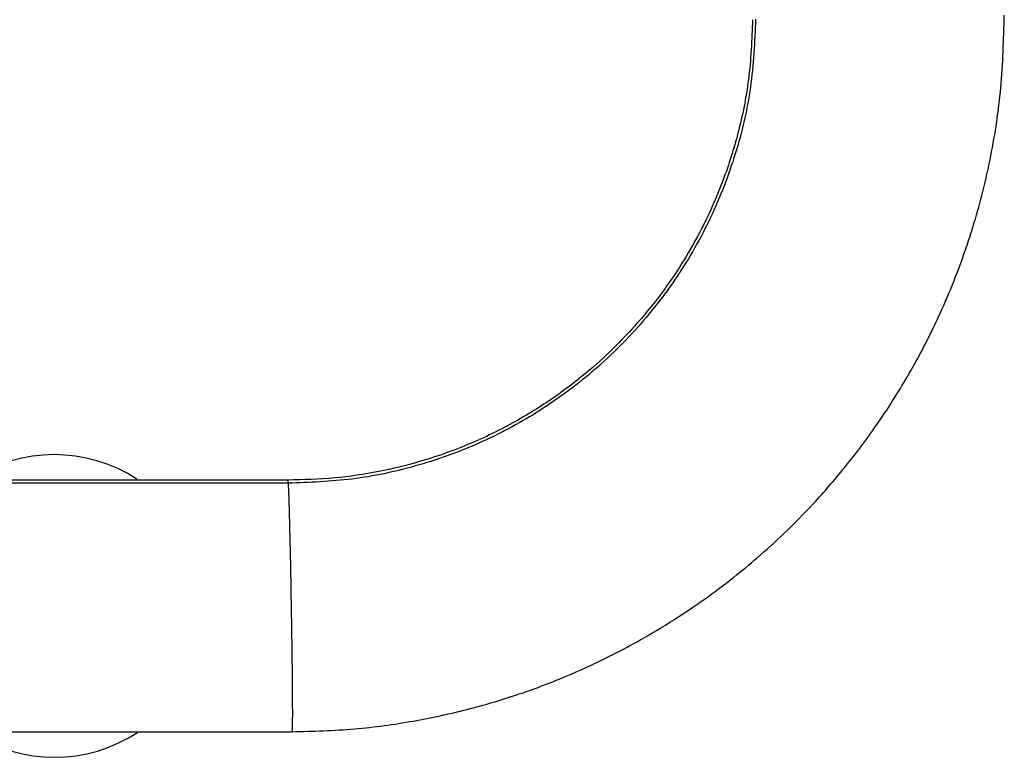
# Paper-space layout '_Top' of a CAD drawing. Units: millimetres. Extents: x -279 to 279, y -223 to 410.
# Drawn here: x 128 to 245, y -223 to -135 of the extents above; entities that cross this region are included whole.
import ezdxf

# ---------------------------------------------------------------- set-up
doc = ezdxf.new("R2010")
doc.units = ezdxf.units.MM

psp = doc.layouts.new('_Top')

# ---------------------------------------------------------------- linework, layer by layer
at = {"color": 7, "linetype": 'Continuous', "lineweight": 25, "flags": 128}
for points in [[(159.79, -190.39), (73.22, -190.39), (5.21, -190.39)], [(159.74, -190.03), (81.56, -190.03), (5.26, -190.03)], [(4.74, -219.96), (82, -219.96), (160.26, -219.96)]]:
    psp.add_lwpolyline(points, dxfattribs=at)
at = {"color": 7, "linetype": 'Continuous', "lineweight": 25}
for start, end in [(57.0322, 123.2355), (236.9755, 303.2891)]:
    psp.add_arc((132, -205), 18, start, end, dxfattribs=at)
psp.add_open_spline([(171.31, -120.97), (114.45, -129.32), (57.35, -136.62), (0, -136.62)], degree=3, dxfattribs=at)
for points, knots in [([(-171.96, -125.3), (-169.86, -125.6), (-165.26, -126.28), (-158.43, -127.26), (-151.72, -128.22), (-145.82, -129.04), (-140.74, -129.74), (-136.38, -130.33), (-130.23, -131.15), (-121.9, -132.23), (-108.36, -133.89), (-91.82, -135.76), (-71.15, -137.77), (-49.21, -139.46), (-25.98, -140.64), (-0.62, -141.17), (26.86, -140.68), (56.41, -139.03), (80.39, -136.93), (98.75, -134.99), (111.14, -133.55), (120.57, -132.39), (127.48, -131.5), (132.61, -130.83), (138.81, -130), (146.09, -129.01), (154.45, -127.83), (163.19, -126.58), (169.14, -125.71), (171.96, -125.3)], [0, 0, 0, 0, 0.01837, 0.040352, 0.059955, 0.077177, 0.092015, 0.10447, 0.11538, 0.145906, 0.177319, 0.23382, 0.290318, 0.357571, 0.424819, 0.492092, 0.577719, 0.663307, 0.748904, 0.786571, 0.823537, 0.857207, 0.869044, 0.883995, 0.902098, 0.923352, 0.947755, 0.975302, 1, 1, 1, 1]), ([(215.03, -135.26), (214.93, -137.64), (214.74, -142.18), (213.44, -148.56), (211.7, -154.12), (209.66, -158.87), (207.53, -162.84), (205.46, -166.08), (203.5, -168.76), (201.45, -171.24), (199.02, -173.87), (195.93, -176.77), (192.08, -179.82), (187.38, -182.86), (181.79, -185.68), (176.07, -187.75), (170.49, -189.1), (165.24, -189.89), (161.61, -189.98), (159.74, -190.03)], [0, 0, 0, 0, 0.0826468, 0.1576669, 0.2250461, 0.2847857, 0.3368831, 0.3813365, 0.4181434, 0.4519475, 0.4931648, 0.5421798, 0.5989834, 0.6635746, 0.7359649, 0.8161562, 0.8739725, 0.9352516, 1, 1, 1, 1]), ([(215.39, -135.21), (215.27, -137.91), (215.02, -143.33), (213.14, -151.27), (210.22, -158.86), (206.19, -165.94), (201.17, -172.35), (195.39, -177.86), (189.01, -182.4), (182.2, -185.95), (174.97, -188.5), (167.45, -190.12), (162.34, -190.3), (159.79, -190.39)], [0, 0, 0, 0, 0.093314, 0.186635, 0.27996, 0.373291, 0.466633, 0.559972, 0.647964, 0.73596, 0.823969, 0.911984, 1, 1, 1, 1]), ([(160.26, -219.96), (162.75, -219.89), (167.58, -219.76), (174.54, -218.79), (180.96, -217.42), (186.82, -215.69), (192.12, -213.72), (197.15, -211.47), (201.82, -209.02), (206.09, -206.42), (209.67, -203.97), (212.77, -201.62), (215.76, -199.14), (218.95, -196.24), (222.45, -192.69), (226.15, -188.42), (229.95, -183.37), (233.46, -177.85), (236.61, -171.93), (239.32, -165.7), (241.67, -158.83), (243.5, -151.33), (244.73, -143.23), (244.88, -137.62), (244.96, -134.74)], [0, 0, 0, 0, 0.055964, 0.108534, 0.157705, 0.203478, 0.245855, 0.284835, 0.327124, 0.364521, 0.397022, 0.424628, 0.45198, 0.484318, 0.521646, 0.563965, 0.611275, 0.663578, 0.710982, 0.761853, 0.816191, 0.873995, 0.935263, 1, 1, 1, 1]), ([(159.74, -190.1), (159.75, -190.06), (159.76, -189.92), (159.78, -190.2), (159.79, -190.39)], [0, 0, 0, 0, 0.322392, 1, 1, 1, 1]), ([(159.79, -190.39), (159.81, -190.67), (159.83, -191.23), (159.89, -192.74), (159.94, -194.68), (160, -197.03), (160.06, -199.68), (160.11, -202.54), (160.16, -205.49), (160.21, -208.43), (160.25, -211.23), (160.27, -213.79), (160.29, -216.01), (160.3, -217.82), (160.29, -219.12), (160.28, -219.89), (160.26, -219.94), (160.25, -219.96)], [0, 0, 0, 0, 0.067334, 0.134667, 0.202001, 0.269334, 0.336668, 0.404002, 0.471335, 0.538669, 0.606003, 0.673336, 0.74067, 0.808003, 0.875337, 0.942671, 1, 1, 1, 1])]:
    psp.add_open_spline(points, degree=3, knots=knots, dxfattribs=at)

doc.saveas('drawing.dxf')
